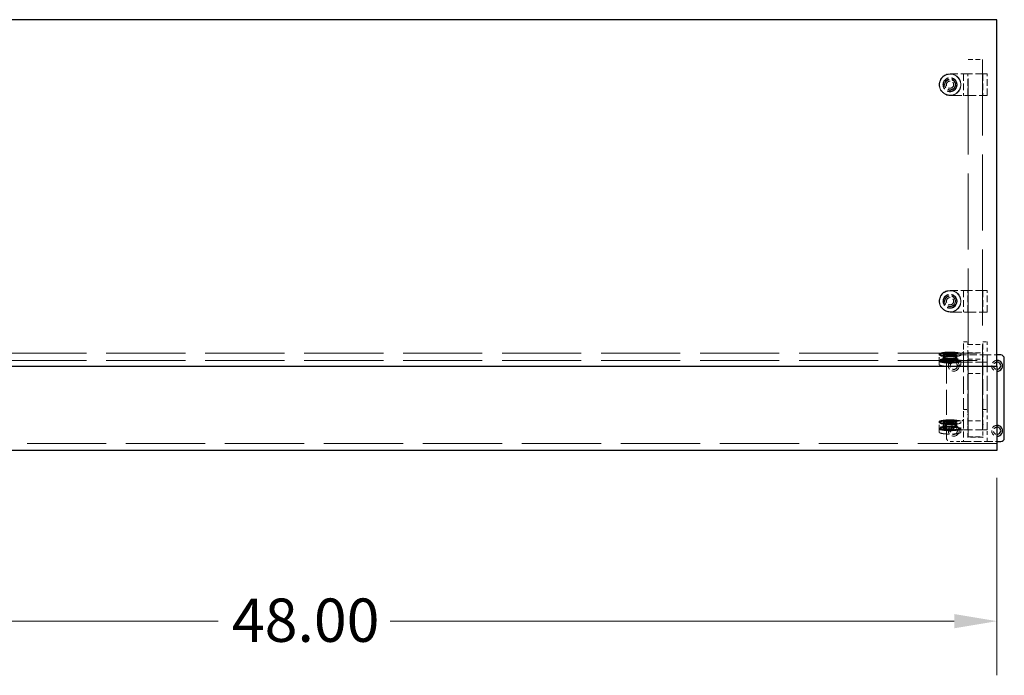
# Model space of a CAD drawing. Units: inches. Extents: x 2 to 163, y 2 to 126.
# Drawn here: x 43 to 77, y 76 to 98 of the extents above; entities that cross this region are included whole.
import ezdxf

# ---------------------------------------------------------------- set-up
doc = ezdxf.new("R2010")
doc.units = ezdxf.units.IN
doc.header["$LTSCALE"] = 15
doc.header["$MEASUREMENT"] = 0
doc.linetypes.add('DASHED', pattern=[0.2067, 0.1654, -0.0413])
for name, color, linetype, lineweight in [('Dimension (ANSI)', 7, 'Continuous', 9), ('Hidden (ANSI)', 7, 'DASHED', 9), ('Visible (ANSI)', 7, 'Continuous', 25)]:
    doc.layers.add(name, color=color, linetype=linetype, lineweight=lineweight)
doc.styles.add('Note Text (ANSI)', font='tahoma.ttf')
doc.dimstyles.new('Default (ANSI)', dxfattribs={"dimscale": 15, "dimtxt": 0.1, "dimasz": 0.098425, "dimexe": 0.125, "dimexo": 0.0625, "dimgap": 0.031496, "dimtad": 0, "dimtih": 1, "dimtoh": 1, "dimrnd": 1e-08, "dimzin": 4, "dimdsep": 46, "dimtxsty": 'Note Text (ANSI)', "dimcen": 0.09, "dimdle": 0.393701, "dimclrd": 256, "dimclre": 256, "dimclrt": 256, "dimadec": 0, "dimazin": 1, "dimtfac": 1.2, "dimtofl": 0, "dimtmove": 0, "dimatfit": 3, "dimfxl": 0, "dimtolj": 1, "dimtzin": 4, "dimlwd": -1, "dimlwe": -1, "dimarcsym": 0})

# ---------------------------------------------------------------- blocks, each defined once
blk = doc.blocks.new('*D6')
at = {"layer": 'Defpoints', "color": 0}
for p in [(29.154, 83.548), (77.154, 83.548), (29.154, 77.642)]:
    blk.add_point(p, dxfattribs=at)
at = {"layer": 'Dimension (ANSI)'}
for p, q in [((29.154, 82.61), (29.154, 75.767)), ((77.154, 82.61), (77.154, 75.767)), ((30.63, 77.642), (50.179, 77.642)), ((75.677, 77.642), (56.129, 77.642))]:
    blk.add_line(p, q, dxfattribs=at)
for points in [[(30.63, 77.888), (30.63, 77.396), (29.154, 77.642)], [(75.677, 77.888), (75.677, 77.396), (77.154, 77.642)]]:
    blk.add_solid(points, dxfattribs=at)
at = {"layer": 'Dimension (ANSI)', "insert": (50.651, 78.426), "char_height": 1.5, "attachment_point": 1, "style": 'Note Text (ANSI)'}
blk.add_mtext('\\A1;48.00', dxfattribs=at)

msp = doc.modelspace()

# ---------------------------------------------------------------- linework, layer by layer
at = {"layer": 'Hidden (ANSI)', "ltscale": 1.061657}
for p, q in [((76.159, 87.223), (76.159, 97.098)), ((76.659, 97.098), (76.659, 87.223))]:
    msp.add_line(p, q, dxfattribs=at)
at = {"layer": 'Hidden (ANSI)', "ltscale": 0.06339}
for p, q in [((76.159, 97.098), (76.659, 97.098)), ((76.159, 87.223), (76.659, 87.223)), ((76.159, 86.218), (76.659, 86.218)), ((76.159, 84.021), (76.659, 84.021))]:
    msp.add_line(p, q, dxfattribs=at)
at = {"layer": 'Hidden (ANSI)', "ltscale": 0.162434}
for p, q in [((76.809, 96.598), (75.529, 96.598)), ((75.529, 95.848), (76.809, 95.848)), ((76.809, 89.098), (75.529, 89.098)), ((75.529, 88.348), (76.809, 88.348)), ((76.809, 86.614), (75.529, 86.614)), ((76.809, 84.27), (75.529, 84.27))]:
    msp.add_line(p, q, dxfattribs=at)
at = {"layer": 'Hidden (ANSI)', "ltscale": 0.092595}
for p, q in [((75.999, 96.588), (75.999, 95.858)), ((76.149, 95.858), (76.149, 96.588)), ((76.669, 96.588), (76.669, 95.858)), ((76.819, 95.858), (76.819, 96.588)), ((75.999, 89.088), (75.999, 88.358)), ((76.149, 88.358), (76.149, 89.088)), ((76.669, 89.088), (76.669, 88.358)), ((76.819, 88.358), (76.819, 89.088)), ((75.999, 86.987), (75.999, 86.861)), ((76.149, 86.801), (76.149, 86.928)), ((76.669, 86.928), (76.669, 86.801)), ((76.819, 86.624), (76.819, 86.751)), ((75.999, 84.643), (75.999, 84.516)), ((76.149, 84.457), (76.149, 84.584)), ((76.669, 84.584), (76.669, 84.457)), ((76.819, 84.28), (76.819, 84.407))]:
    msp.add_line(p, q, dxfattribs=at)
at = {"layer": 'Hidden (ANSI)', "ltscale": 0.016407}
for p, q in [((76.009, 87.322), (76.139, 87.322)), ((76.679, 87.322), (76.809, 87.322)), ((76.009, 84.977), (76.139, 84.977)), ((76.679, 84.977), (76.809, 84.977))]:
    msp.add_line(p, q, dxfattribs=at)
at = {"layer": 'Hidden (ANSI)', "ltscale": 0.033586}
for p, q in [((75.999, 87.155), (75.999, 87.312)), ((76.149, 87.312), (76.149, 87.155)), ((76.669, 87.155), (76.669, 87.312)), ((76.819, 87.312), (76.819, 87.155)), ((75.999, 84.81), (75.999, 84.967)), ((76.149, 84.967), (76.149, 84.81)), ((76.669, 84.81), (76.669, 84.967)), ((76.819, 84.967), (76.819, 84.81))]:
    msp.add_line(p, q, dxfattribs=at)
at = {"layer": 'Hidden (ANSI)', "ltscale": 0.021487}
for p, q in [((75.999, 87.155), (75.999, 86.987)), ((75.154, 86.688), (75.154, 86.855)), ((75.294, 86.688), (75.294, 86.855)), ((75.763, 86.688), (75.763, 86.855)), ((75.999, 84.81), (75.999, 84.643)), ((75.154, 84.343), (75.154, 84.511)), ((75.294, 84.343), (75.294, 84.511)), ((75.763, 84.343), (75.763, 84.511))]:
    msp.add_line(p, q, dxfattribs=at)
at = {"layer": 'Hidden (ANSI)', "ltscale": 0.029105}
for p, q in [((76.149, 86.928), (76.149, 87.155)), ((76.669, 87.155), (76.669, 86.928)), ((76.149, 84.584), (76.149, 84.81)), ((76.669, 84.81), (76.669, 84.584))]:
    msp.add_line(p, q, dxfattribs=at)
at = {"layer": 'Hidden (ANSI)', "ltscale": 1.189615}
for p, q in [((76.159, 84.021), (76.159, 87.223)), ((76.659, 87.223), (76.659, 84.021))]:
    msp.add_line(p, q, dxfattribs=at)
at = {"layer": 'Hidden (ANSI)', "ltscale": 0.051962}
for p, q in [((76.819, 86.751), (76.819, 87.155)), ((75.529, 86.929), (75.939, 86.929)), ((76.819, 84.407), (76.819, 84.81)), ((75.529, 84.584), (75.939, 84.584))]:
    msp.add_line(p, q, dxfattribs=at)
at = {"layer": 'Hidden (ANSI)', "ltscale": 1.105812}
for p, q in [((29.154, 86.919), (77.154, 86.919)), ((29.154, 86.673), (77.154, 86.673)), ((77.154, 83.794), (29.154, 83.794))]:
    msp.add_line(p, q, dxfattribs=at)
at = {"layer": 'Hidden (ANSI)', "ltscale": 0.003874}
for p, q in [((75.154, 86.896), (75.154, 86.865)), ((75.154, 86.678), (75.154, 86.647)), ((75.904, 86.896), (75.904, 86.865)), ((75.904, 86.678), (75.904, 86.647)), ((75.154, 84.551), (75.154, 84.521)), ((75.154, 84.333), (75.154, 84.303)), ((75.904, 84.551), (75.904, 84.521)), ((75.904, 84.333), (75.904, 84.303))]:
    msp.add_line(p, q, dxfattribs=at)
at = {"layer": 'Hidden (ANSI)', "ltscale": 0.013868}
for p, q in [((75.154, 86.534), (75.154, 86.642)), ((75.904, 86.534), (75.904, 86.642)), ((75.154, 84.189), (75.154, 84.298)), ((75.904, 84.189), (75.904, 84.298))]:
    msp.add_line(p, q, dxfattribs=at)
at = {"layer": 'Hidden (ANSI)', "ltscale": 0.011798}
for p, q in [((75.299, 86.865), (75.299, 86.773)), ((75.759, 86.865), (75.759, 86.773)), ((75.299, 84.521), (75.299, 84.428)), ((75.759, 84.521), (75.759, 84.428))]:
    msp.add_line(p, q, dxfattribs=at)
at = {"layer": 'Hidden (ANSI)', "ltscale": 0.015772}
for p, q in [((75.341, 86.896), (75.341, 86.773)), ((75.717, 86.896), (75.717, 86.773)), ((75.341, 84.551), (75.341, 84.428)), ((75.717, 84.551), (75.717, 84.428))]:
    msp.add_line(p, q, dxfattribs=at)
at = {"layer": 'Hidden (ANSI)', "ltscale": 0.018147}
for p, q in [((75.349, 86.678), (75.349, 86.819)), ((75.709, 86.678), (75.709, 86.819)), ((75.349, 84.333), (75.349, 84.475)), ((75.709, 84.333), (75.709, 84.475))]:
    msp.add_line(p, q, dxfattribs=at)
at = {"layer": 'Hidden (ANSI)', "ltscale": 0.024661}
for p, q in [((75.404, 86.627), (75.404, 86.819)), ((75.654, 86.627), (75.654, 86.819)), ((75.404, 84.283), (75.404, 84.475)), ((75.654, 84.283), (75.654, 84.475))]:
    msp.add_line(p, q, dxfattribs=at)
at = {"layer": 'Hidden (ANSI)', "ltscale": 0.349094}
msp.add_line((75.409, 86.736), (75.409, 83.986), dxfattribs=at)
at = {"layer": 'Hidden (ANSI)', "ltscale": 0.047517}
for p, q in [((75.909, 86.861), (75.534, 86.861)), ((75.534, 83.861), (75.909, 83.861))]:
    msp.add_line(p, q, dxfattribs=at)
at = {"layer": 'Hidden (ANSI)', "ltscale": 0.018849}
for p, q in [((76.004, 86.861), (75.909, 86.861)), ((76.909, 86.861), (76.814, 86.861)), ((75.909, 83.861), (76.004, 83.861)), ((76.814, 83.861), (76.909, 83.861))]:
    msp.add_line(p, q, dxfattribs=at)
at = {"layer": 'Hidden (ANSI)', "ltscale": 0.239649}
msp.add_line((75.999, 86.856), (75.999, 84.967), dxfattribs=at)
at = {"layer": 'Hidden (ANSI)', "ltscale": 0.102754}
for p, q in [((76.814, 86.861), (76.004, 86.861)), ((76.004, 83.861), (76.814, 83.861))]:
    msp.add_line(p, q, dxfattribs=at)
at = {"layer": 'Hidden (ANSI)', "ltscale": 0.068469}
for p, q in [((76.139, 86.93), (76.679, 86.93)), ((76.139, 84.586), (76.679, 84.586))]:
    msp.add_line(p, q, dxfattribs=at)
at = {"layer": 'Hidden (ANSI)', "ltscale": 0.001113}
for p, q in [((76.144, 86.716), (76.149, 86.711)), ((76.674, 86.716), (76.669, 86.711)), ((76.149, 84.011), (76.144, 84.006)), ((76.674, 84.006), (76.669, 84.011))]:
    msp.add_line(p, q, dxfattribs=at)
at = {"layer": 'Hidden (ANSI)', "ltscale": 0.221237}
for p, q in [((76.149, 84.967), (76.149, 86.711)), ((76.669, 86.711), (76.669, 84.967))]:
    msp.add_line(p, q, dxfattribs=at)
at = {"layer": 'Hidden (ANSI)', "ltscale": 0.065929}
for p, q in [((76.149, 86.711), (76.669, 86.711)), ((76.669, 84.011), (76.149, 84.011))]:
    msp.add_line(p, q, dxfattribs=at)
at = {"layer": 'Hidden (ANSI)', "ltscale": 0.03101}
for p, q in [((77.154, 86.861), (76.909, 86.861)), ((76.909, 83.861), (77.154, 83.861))]:
    msp.add_line(p, q, dxfattribs=at)
at = {"layer": 'Hidden (ANSI)', "ltscale": 0.018417}
for p, q in [((75.529, 86.553), (75.409, 86.621)), ((75.529, 86.553), (75.648, 86.621)), ((75.529, 84.209), (75.409, 84.277)), ((75.529, 84.209), (75.648, 84.277))]:
    msp.add_line(p, q, dxfattribs=at)
at = {"layer": 'Hidden (ANSI)', "ltscale": 0.210269}
msp.add_line((76.819, 84.967), (76.819, 86.624), dxfattribs=at)
at = {"layer": 'Hidden (ANSI)', "ltscale": 0.082529}
msp.add_line((75.999, 84.516), (75.999, 83.866), dxfattribs=at)
at = {"layer": 'Hidden (ANSI)', "ltscale": 0.056614}
for p, q in [((76.149, 84.011), (76.149, 84.457)), ((76.669, 84.457), (76.669, 84.011))]:
    msp.add_line(p, q, dxfattribs=at)
at = {"layer": 'Hidden (ANSI)', "ltscale": 0.052517}
msp.add_line((76.819, 83.866), (76.819, 84.28), dxfattribs=at)
at = {"layer": 'Hidden (ANSI)', "ltscale": 0.299089}
for centre in [(75.529, 96.223), (75.529, 88.723)]:
    msp.add_circle(centre, 0.375, dxfattribs=at)
at = {"layer": 'Hidden (ANSI)', "ltscale": 0.2951}
for centre in [(75.529, 96.223), (75.529, 88.723)]:
    msp.add_circle(centre, 0.37, dxfattribs=at)
at = {"layer": 'Hidden (ANSI)', "ltscale": 0.194891}
for centre in [(75.529, 96.223), (75.529, 88.723)]:
    msp.add_circle(centre, 0.244, dxfattribs=at)
at = {"layer": 'Hidden (ANSI)', "ltscale": 0.186913}
for centre in [(75.529, 96.223), (75.529, 88.723)]:
    msp.add_circle(centre, 0.234, dxfattribs=at)
at = {"layer": 'Hidden (ANSI)', "ltscale": 0.183403}
for centre in [(75.529, 96.223), (75.529, 88.723)]:
    msp.add_circle(centre, 0.23, dxfattribs=at)
at = {"layer": 'Hidden (ANSI)', "ltscale": 0.149893}
for centre in [(75.529, 96.223), (75.529, 88.723)]:
    msp.add_circle(centre, 0.188, dxfattribs=at)
at = {"layer": 'Hidden (ANSI)', "ltscale": 0.143511}
for centre in [(75.529, 96.223), (75.529, 88.723)]:
    msp.add_circle(centre, 0.18, dxfattribs=at)
at = {"layer": 'Hidden (ANSI)', "ltscale": 0.09963}
for centre in [(75.529, 96.223), (75.529, 88.723), (75.659, 86.486), (75.659, 84.236)]:
    msp.add_circle(centre, 0.125, dxfattribs=at)
at = {"layer": 'Hidden (ANSI)', "ltscale": 0.149495}
for centre in [(75.659, 86.486), (75.659, 84.236)]:
    msp.add_circle(centre, 0.188, dxfattribs=at)
at = {"layer": 'Hidden (ANSI)', "ltscale": 0.024832}
for centre, start, end in [((75.534, 86.736), 90, 180), ((75.534, 83.986), 180, 270)]:
    msp.add_arc(centre, 0.125, start, end, dxfattribs=at)
at = {"layer": 'Hidden (ANSI)', "ltscale": 0.000897297}
for centre, start, end in [((76.004, 86.856), 90, 180), ((76.814, 86.856), 0, 90), ((76.004, 83.866), 180, 270), ((76.814, 83.866), 270, 0)]:
    msp.add_arc(centre, 0.005, start, end, dxfattribs=at)
at = {"layer": 'Hidden (ANSI)', "ltscale": 0.073427}
for centre in [(77.159, 86.486), (77.159, 84.236)]:
    msp.add_arc(centre, 0.188, 91.5281, 268.4719, dxfattribs=at)
at = {"layer": 'Hidden (ANSI)', "ltscale": 0.048495}
for centre in [(77.159, 86.486), (77.159, 84.236)]:
    msp.add_arc(centre, 0.125, 92.2924, 267.7076, dxfattribs=at)
at = {"layer": 'Hidden (ANSI)', "ltscale": 0.171537}
for centre in [(75.529, 86.865), (75.529, 86.678), (75.529, 84.521), (75.529, 84.333)]:
    msp.add_ellipse(centre, major_axis=(-0.375, 0), ratio=0.173648, start_param=4.480933, end_param=8.085438, dxfattribs=at)
at = {"layer": 'Hidden (ANSI)', "ltscale": 0.299089}
for centre, major_axis in [((75.529, 86.896), (-0.375, 0)), ((75.529, 86.647), (0.375, 0)), ((75.529, 84.551), (-0.375, 0)), ((75.529, 84.303), (0.375, 0))]:
    msp.add_ellipse(centre, major_axis=major_axis, ratio=0.173648, dxfattribs=at)
at = {"layer": 'Hidden (ANSI)', "ltscale": 0.2951}
for centre in [(75.529, 86.647), (75.529, 84.303)]:
    msp.add_ellipse(centre, major_axis=(0.37, 0), ratio=0.173648, dxfattribs=at)
at = {"layer": 'Hidden (ANSI)', "ltscale": 0.194891}
for centre in [(75.529, 86.678), (75.529, 84.333)]:
    msp.add_ellipse(centre, major_axis=(-0.244, 0), ratio=0.173648, dxfattribs=at)
at = {"layer": 'Hidden (ANSI)', "ltscale": 0.183403}
for centre, major_axis in [((75.529, 86.865), (-0.23, 0)), ((75.529, 86.773), (0.23, 0)), ((75.529, 84.521), (-0.23, 0)), ((75.529, 84.428), (0.23, 0))]:
    msp.add_ellipse(centre, major_axis=major_axis, ratio=0.173648, dxfattribs=at)
at = {"layer": 'Hidden (ANSI)', "ltscale": 0.149893}
for centre, major_axis in [((75.529, 86.896), (0.188, 0)), ((75.529, 86.773), (-0.188, 0)), ((75.529, 84.551), (0.188, 0)), ((75.529, 84.428), (-0.188, 0))]:
    msp.add_ellipse(centre, major_axis=major_axis, ratio=0.173648, dxfattribs=at)
at = {"layer": 'Hidden (ANSI)', "ltscale": 0.143511}
for centre in [(75.529, 86.678), (75.529, 84.333)]:
    msp.add_ellipse(centre, major_axis=(-0.18, 0), ratio=0.173648, dxfattribs=at)
at = {"layer": 'Hidden (ANSI)', "ltscale": 0.09963}
for centre in [(75.529, 86.627), (75.529, 84.283)]:
    msp.add_ellipse(centre, major_axis=(-0.125, 0), ratio=0.173648, dxfattribs=at)
at = {"layer": 'Hidden (ANSI)', "ltscale": 0.127452}
for centre in [(75.529, 86.865), (75.529, 86.678), (75.529, 84.521), (75.529, 84.333)]:
    msp.add_ellipse(centre, major_axis=(0.375, 0), ratio=0.173648, start_param=4.943845, end_param=7.622525, dxfattribs=at)
at = {"layer": 'Hidden (ANSI)', "ltscale": 0.145491}
for points in [[(75.529, 95.858), (75.492, 95.858), (75.456, 95.864), (75.365, 95.892), (75.314, 95.922), (75.232, 96.003), (75.202, 96.052), (75.163, 96.165), (75.158, 96.231), (75.184, 96.362), (75.218, 96.427), (75.317, 96.528), (75.381, 96.564), (75.476, 96.585), (75.502, 96.588), (75.529, 96.588)], [(75.529, 88.358), (75.492, 88.358), (75.456, 88.364), (75.365, 88.392), (75.314, 88.422), (75.232, 88.503), (75.202, 88.552), (75.163, 88.665), (75.158, 88.731), (75.184, 88.862), (75.218, 88.927), (75.317, 89.028), (75.381, 89.064), (75.476, 89.085), (75.502, 89.088), (75.529, 89.088)], [(75.529, 86.801), (75.492, 86.801), (75.456, 86.802), (75.365, 86.807), (75.314, 86.813), (75.232, 86.827), (75.202, 86.835), (75.163, 86.855), (75.158, 86.866), (75.184, 86.889), (75.218, 86.9), (75.317, 86.918), (75.381, 86.924), (75.476, 86.928), (75.502, 86.928), (75.529, 86.928)], [(75.529, 86.614), (75.492, 86.614), (75.456, 86.615), (75.365, 86.62), (75.314, 86.626), (75.232, 86.64), (75.202, 86.648), (75.163, 86.668), (75.158, 86.679), (75.184, 86.702), (75.218, 86.713), (75.317, 86.731), (75.381, 86.737), (75.476, 86.741), (75.502, 86.741), (75.529, 86.741)], [(75.529, 84.457), (75.492, 84.457), (75.456, 84.458), (75.365, 84.463), (75.314, 84.468), (75.232, 84.482), (75.202, 84.491), (75.163, 84.511), (75.158, 84.522), (75.184, 84.545), (75.218, 84.556), (75.317, 84.574), (75.381, 84.58), (75.476, 84.583), (75.502, 84.584), (75.529, 84.584)], [(75.529, 84.27), (75.492, 84.27), (75.456, 84.271), (75.365, 84.276), (75.314, 84.281), (75.232, 84.295), (75.202, 84.304), (75.163, 84.323), (75.158, 84.335), (75.184, 84.358), (75.218, 84.369), (75.317, 84.387), (75.381, 84.393), (75.476, 84.396), (75.502, 84.397), (75.529, 84.397)]]:
    msp.add_open_spline(points, degree=3, knots=[-1.570796, -1.570796, -1.570796, -1.570796, -1.270796, -1.270796, -0.790796, -0.790796, -0.329744, -0.329744, 0.193934, 0.193934, 0.772313, 0.772313, 1.353389, 1.353389, 1.570796, 1.570796, 1.570796, 1.570796], dxfattribs=at)
at = {"layer": 'Hidden (ANSI)', "ltscale": 0.010823}
for points, knots in [([(75.529, 96.588), (75.542, 96.588), (75.556, 96.588), (75.585, 96.588), (75.6, 96.588), (75.615, 96.588)], [-0.7296039, -0.7296039, -0.7296039, -0.7296039, -0.6260994, -0.6260994, -0.5111048, -0.5111048, -0.5111048, -0.5111048]), ([(75.615, 95.858), (75.6, 95.858), (75.585, 95.858), (75.556, 95.858), (75.542, 95.858), (75.529, 95.858)], [2.1494048, 2.1494048, 2.1494048, 2.1494048, 2.2643994, 2.2643994, 2.3679039, 2.3679039, 2.3679039, 2.3679039]), ([(75.529, 89.088), (75.542, 89.088), (75.556, 89.088), (75.585, 89.088), (75.6, 89.088), (75.615, 89.088)], [-0.7296039, -0.7296039, -0.7296039, -0.7296039, -0.6260994, -0.6260994, -0.5111048, -0.5111048, -0.5111048, -0.5111048]), ([(75.615, 88.358), (75.6, 88.358), (75.585, 88.358), (75.556, 88.358), (75.542, 88.358), (75.529, 88.358)], [2.1494048, 2.1494048, 2.1494048, 2.1494048, 2.2643994, 2.2643994, 2.3679039, 2.3679039, 2.3679039, 2.3679039]), ([(75.529, 86.741), (75.542, 86.741), (75.556, 86.741), (75.585, 86.741), (75.6, 86.741), (75.615, 86.741)], [-0.7296039, -0.7296039, -0.7296039, -0.7296039, -0.6260994, -0.6260994, -0.5111048, -0.5111048, -0.5111048, -0.5111048]), ([(75.615, 86.614), (75.6, 86.614), (75.585, 86.614), (75.556, 86.614), (75.542, 86.614), (75.529, 86.614)], [2.1494048, 2.1494048, 2.1494048, 2.1494048, 2.2643994, 2.2643994, 2.3679039, 2.3679039, 2.3679039, 2.3679039]), ([(75.529, 84.397), (75.542, 84.397), (75.556, 84.397), (75.585, 84.397), (75.6, 84.397), (75.615, 84.397)], [-0.7296039, -0.7296039, -0.7296039, -0.7296039, -0.6260994, -0.6260994, -0.5111048, -0.5111048, -0.5111048, -0.5111048]), ([(75.615, 84.27), (75.6, 84.27), (75.585, 84.27), (75.556, 84.27), (75.542, 84.27), (75.529, 84.27)], [2.1494048, 2.1494048, 2.1494048, 2.1494048, 2.2643994, 2.2643994, 2.3679039, 2.3679039, 2.3679039, 2.3679039])]:
    msp.add_open_spline(points, degree=3, knots=knots, dxfattribs=at)
at = {"layer": 'Hidden (ANSI)', "ltscale": 0.001957}
for points in [[(76.009, 96.598), (76.007, 96.598), (76.003, 96.598), (75.999, 96.594), (75.999, 96.59), (75.999, 96.588)], [(76.819, 96.588), (76.819, 96.59), (76.819, 96.594), (76.815, 96.598), (76.811, 96.598), (76.809, 96.598)], [(76.009, 95.848), (76.007, 95.848), (76.003, 95.848), (75.999, 95.852), (75.999, 95.856), (75.999, 95.858)], [(76.809, 95.848), (76.811, 95.848), (76.815, 95.848), (76.819, 95.852), (76.819, 95.856), (76.819, 95.858)], [(76.009, 89.098), (76.007, 89.098), (76.003, 89.098), (75.999, 89.094), (75.999, 89.09), (75.999, 89.088)], [(76.819, 89.088), (76.819, 89.09), (76.819, 89.094), (76.815, 89.098), (76.811, 89.098), (76.809, 89.098)], [(76.009, 88.348), (76.007, 88.348), (76.003, 88.348), (75.999, 88.352), (75.999, 88.356), (75.999, 88.358)], [(76.809, 88.348), (76.811, 88.348), (76.815, 88.348), (76.819, 88.352), (76.819, 88.356), (76.819, 88.358)]]:
    msp.add_open_spline(points, degree=4, dxfattribs=at)
for points, knots in [([(76.149, 96.588), (76.149, 96.589), (76.149, 96.591), (76.148, 96.593), (76.148, 96.594), (76.146, 96.596), (76.145, 96.596), (76.143, 96.598), (76.142, 96.598), (76.141, 96.598), (76.14, 96.598), (76.139, 96.598)], [0, 0, 0, 0, 0.0092585, 0.0092585, 0.01631392, 0.01631392, 0.02280523, 0.02280523, 0.02814169, 0.02814169, 0.03454238, 0.03454238, 0.03454238, 0.03454238]), ([(76.679, 96.598), (76.678, 96.598), (76.676, 96.598), (76.674, 96.597), (76.673, 96.597), (76.671, 96.595), (76.67, 96.594), (76.669, 96.592), (76.669, 96.591), (76.669, 96.59), (76.669, 96.589), (76.669, 96.588)], [0, 0, 0, 0, 0.0092585, 0.0092585, 0.01631392, 0.01631392, 0.02280523, 0.02280523, 0.02814169, 0.02814169, 0.03454238, 0.03454238, 0.03454238, 0.03454238]), ([(76.149, 89.088), (76.149, 89.089), (76.149, 89.091), (76.148, 89.093), (76.148, 89.094), (76.146, 89.096), (76.145, 89.096), (76.143, 89.098), (76.142, 89.098), (76.141, 89.098), (76.14, 89.098), (76.139, 89.098)], [0, 0, 0, 0, 0.0092585, 0.0092585, 0.01631392, 0.01631392, 0.02280523, 0.02280523, 0.02814169, 0.02814169, 0.03454238, 0.03454238, 0.03454238, 0.03454238]), ([(76.679, 89.098), (76.678, 89.098), (76.676, 89.098), (76.674, 89.097), (76.673, 89.097), (76.671, 89.095), (76.67, 89.094), (76.669, 89.092), (76.669, 89.091), (76.669, 89.09), (76.669, 89.089), (76.669, 89.088)], [0, 0, 0, 0, 0.0092585, 0.0092585, 0.01631392, 0.01631392, 0.02280523, 0.02280523, 0.02814169, 0.02814169, 0.03454238, 0.03454238, 0.03454238, 0.03454238]), ([(75.999, 87.312), (75.999, 87.313), (75.999, 87.314), (75.999, 87.316), (76, 87.317), (76.001, 87.318), (76.001, 87.319), (76.003, 87.32), (76.004, 87.321), (76.005, 87.321), (76.006, 87.322), (76.008, 87.322), (76.008, 87.322), (76.009, 87.322)], [0, 0, 0, 0, 0.2, 0.2, 0.380471, 0.380471, 0.543679, 0.543679, 0.713657, 0.713657, 0.874606, 0.874606, 1, 1, 1, 1]), ([(76.149, 87.312), (76.149, 87.313), (76.149, 87.314), (76.148, 87.316), (76.148, 87.317), (76.147, 87.318), (76.146, 87.319), (76.145, 87.32), (76.144, 87.321), (76.142, 87.321), (76.142, 87.322), (76.14, 87.322), (76.14, 87.322), (76.139, 87.322)], [0, 0, 0, 0, 0.2, 0.2, 0.380471, 0.380471, 0.543679, 0.543679, 0.713657, 0.713657, 0.874606, 0.874606, 1, 1, 1, 1]), ([(76.669, 87.312), (76.669, 87.313), (76.669, 87.314), (76.669, 87.316), (76.67, 87.317), (76.671, 87.318), (76.671, 87.319), (76.673, 87.32), (76.674, 87.321), (76.675, 87.321), (76.676, 87.322), (76.678, 87.322), (76.678, 87.322), (76.679, 87.322)], [0, 0, 0, 0, 0.2, 0.2, 0.380471, 0.380471, 0.543679, 0.543679, 0.713657, 0.713657, 0.874606, 0.874606, 1, 1, 1, 1]), ([(76.819, 87.312), (76.819, 87.313), (76.819, 87.314), (76.818, 87.316), (76.818, 87.317), (76.817, 87.318), (76.816, 87.319), (76.815, 87.32), (76.814, 87.321), (76.812, 87.321), (76.812, 87.322), (76.81, 87.322), (76.81, 87.322), (76.809, 87.322)], [0, 0, 0, 0, 0.2, 0.2, 0.380471, 0.380471, 0.543679, 0.543679, 0.713657, 0.713657, 0.874606, 0.874606, 1, 1, 1, 1]), ([(76.149, 86.928), (76.149, 86.928), (76.149, 86.929), (76.148, 86.929), (76.148, 86.929), (76.146, 86.93), (76.145, 86.93), (76.143, 86.93), (76.142, 86.93), (76.141, 86.93), (76.14, 86.93), (76.139, 86.93)], [0, 0, 0, 0, 0.0092585, 0.0092585, 0.01631392, 0.01631392, 0.02280523, 0.02280523, 0.02814169, 0.02814169, 0.03454238, 0.03454238, 0.03454238, 0.03454238]), ([(76.679, 86.93), (76.678, 86.93), (76.676, 86.93), (76.674, 86.93), (76.673, 86.93), (76.671, 86.93), (76.67, 86.929), (76.669, 86.929), (76.669, 86.929), (76.669, 86.929), (76.669, 86.928), (76.669, 86.928)], [0, 0, 0, 0, 0.0092585, 0.0092585, 0.01631392, 0.01631392, 0.02280523, 0.02280523, 0.02814169, 0.02814169, 0.03454238, 0.03454238, 0.03454238, 0.03454238]), ([(75.999, 84.967), (75.999, 84.969), (75.999, 84.97), (75.999, 84.972), (76, 84.972), (76.001, 84.974), (76.001, 84.975), (76.003, 84.976), (76.004, 84.977), (76.005, 84.977), (76.006, 84.977), (76.008, 84.977), (76.008, 84.977), (76.009, 84.977)], [0, 0, 0, 0, 0.2, 0.2, 0.380471, 0.380471, 0.543679, 0.543679, 0.713657, 0.713657, 0.874606, 0.874606, 1, 1, 1, 1]), ([(76.149, 84.967), (76.149, 84.969), (76.149, 84.97), (76.148, 84.972), (76.148, 84.972), (76.147, 84.974), (76.146, 84.975), (76.145, 84.976), (76.144, 84.977), (76.142, 84.977), (76.142, 84.977), (76.14, 84.977), (76.14, 84.977), (76.139, 84.977)], [0, 0, 0, 0, 0.2, 0.2, 0.380471, 0.380471, 0.543679, 0.543679, 0.713657, 0.713657, 0.874606, 0.874606, 1, 1, 1, 1]), ([(76.669, 84.967), (76.669, 84.969), (76.669, 84.97), (76.669, 84.972), (76.67, 84.972), (76.671, 84.974), (76.671, 84.975), (76.673, 84.976), (76.674, 84.977), (76.675, 84.977), (76.676, 84.977), (76.678, 84.977), (76.678, 84.977), (76.679, 84.977)], [0, 0, 0, 0, 0.2, 0.2, 0.380471, 0.380471, 0.543679, 0.543679, 0.713657, 0.713657, 0.874606, 0.874606, 1, 1, 1, 1]), ([(76.819, 84.967), (76.819, 84.969), (76.819, 84.97), (76.818, 84.972), (76.818, 84.972), (76.817, 84.974), (76.816, 84.975), (76.815, 84.976), (76.814, 84.977), (76.812, 84.977), (76.812, 84.977), (76.81, 84.977), (76.81, 84.977), (76.809, 84.977)], [0, 0, 0, 0, 0.2, 0.2, 0.380471, 0.380471, 0.543679, 0.543679, 0.713657, 0.713657, 0.874606, 0.874606, 1, 1, 1, 1]), ([(76.149, 84.584), (76.149, 84.584), (76.149, 84.584), (76.148, 84.585), (76.148, 84.585), (76.146, 84.585), (76.145, 84.585), (76.143, 84.586), (76.142, 84.586), (76.141, 84.586), (76.14, 84.586), (76.139, 84.586)], [0, 0, 0, 0, 0.0092585, 0.0092585, 0.01631392, 0.01631392, 0.02280523, 0.02280523, 0.02814169, 0.02814169, 0.03454238, 0.03454238, 0.03454238, 0.03454238]), ([(76.679, 84.586), (76.678, 84.586), (76.676, 84.586), (76.674, 84.586), (76.673, 84.585), (76.671, 84.585), (76.67, 84.585), (76.669, 84.585), (76.669, 84.585), (76.669, 84.584), (76.669, 84.584), (76.669, 84.584)], [0, 0, 0, 0, 0.0092585, 0.0092585, 0.01631392, 0.01631392, 0.02280523, 0.02280523, 0.02814169, 0.02814169, 0.03454238, 0.03454238, 0.03454238, 0.03454238])]:
    msp.add_open_spline(points, degree=3, knots=knots, dxfattribs=at)
at = {"layer": 'Hidden (ANSI)', "ltscale": 0.002399}
for points, knots in [([(76.139, 95.848), (76.139, 95.848), (76.139, 95.848), (76.141, 95.848), (76.143, 95.848), (76.146, 95.85), (76.147, 95.851), (76.148, 95.853), (76.148, 95.854), (76.149, 95.856), (76.149, 95.857), (76.149, 95.858)], [-0.02617865, -0.02617865, -0.02617865, -0.02617865, -0.02604138, -0.02604138, -0.01623035, -0.01623035, -0.01261327, -0.01261327, -0.00888072, -0.00888072, 0, 0, 0, 0]), ([(76.669, 95.858), (76.669, 95.857), (76.669, 95.856), (76.669, 95.854), (76.67, 95.853), (76.671, 95.851), (76.672, 95.85), (76.675, 95.848), (76.677, 95.848), (76.679, 95.848), (76.679, 95.848), (76.679, 95.848)], [-0.04966174, -0.04966174, -0.04966174, -0.04966174, -0.03272593, -0.03272593, -0.02560784, -0.02560784, -0.01870995, -0.01870995, 0, 0, 0.00026177, 0.00026177, 0.00026177, 0.00026177]), ([(76.139, 88.348), (76.139, 88.348), (76.139, 88.348), (76.141, 88.348), (76.143, 88.348), (76.146, 88.35), (76.147, 88.351), (76.148, 88.353), (76.148, 88.354), (76.149, 88.356), (76.149, 88.357), (76.149, 88.358)], [-0.02617865, -0.02617865, -0.02617865, -0.02617865, -0.02604138, -0.02604138, -0.01623035, -0.01623035, -0.01261327, -0.01261327, -0.00888072, -0.00888072, 0, 0, 0, 0]), ([(76.669, 88.358), (76.669, 88.357), (76.669, 88.356), (76.669, 88.354), (76.67, 88.353), (76.671, 88.351), (76.672, 88.35), (76.675, 88.348), (76.677, 88.348), (76.679, 88.348), (76.679, 88.348), (76.679, 88.348)], [-0.04966174, -0.04966174, -0.04966174, -0.04966174, -0.03272593, -0.03272593, -0.02560784, -0.02560784, -0.01870995, -0.01870995, 0, 0, 0.00026177, 0.00026177, 0.00026177, 0.00026177]), ([(76.139, 86.79), (76.139, 86.79), (76.139, 86.79), (76.141, 86.792), (76.143, 86.794), (76.146, 86.797), (76.147, 86.798), (76.148, 86.8), (76.148, 86.8), (76.149, 86.801), (76.149, 86.801), (76.149, 86.801)], [-0.02617865, -0.02617865, -0.02617865, -0.02617865, -0.02604138, -0.02604138, -0.01623035, -0.01623035, -0.01261327, -0.01261327, -0.00888072, -0.00888072, 0, 0, 0, 0]), ([(76.669, 86.801), (76.669, 86.801), (76.669, 86.801), (76.669, 86.8), (76.67, 86.8), (76.671, 86.798), (76.672, 86.797), (76.675, 86.794), (76.677, 86.792), (76.679, 86.79), (76.679, 86.79), (76.679, 86.79)], [-0.04966174, -0.04966174, -0.04966174, -0.04966174, -0.03272593, -0.03272593, -0.02560784, -0.02560784, -0.01870995, -0.01870995, 0, 0, 0.00026177, 0.00026177, 0.00026177, 0.00026177]), ([(76.139, 84.446), (76.139, 84.446), (76.139, 84.446), (76.141, 84.447), (76.143, 84.45), (76.146, 84.453), (76.147, 84.454), (76.148, 84.456), (76.148, 84.456), (76.149, 84.457), (76.149, 84.457), (76.149, 84.457)], [-0.02617865, -0.02617865, -0.02617865, -0.02617865, -0.02604138, -0.02604138, -0.01623035, -0.01623035, -0.01261327, -0.01261327, -0.00888072, -0.00888072, 0, 0, 0, 0]), ([(76.669, 84.457), (76.669, 84.457), (76.669, 84.457), (76.669, 84.456), (76.67, 84.456), (76.671, 84.454), (76.672, 84.453), (76.675, 84.45), (76.677, 84.447), (76.679, 84.446), (76.679, 84.446), (76.679, 84.446)], [-0.04966174, -0.04966174, -0.04966174, -0.04966174, -0.03272593, -0.03272593, -0.02560784, -0.02560784, -0.01870995, -0.01870995, 0, 0, 0.00026177, 0.00026177, 0.00026177, 0.00026177])]:
    msp.add_open_spline(points, degree=3, knots=knots, dxfattribs=at)
at = {"layer": 'Hidden (ANSI)', "ltscale": 0.011905}
for points in [[(75.939, 86.929), (75.945, 86.929), (75.952, 86.93), (75.964, 86.934), (75.97, 86.937), (75.98, 86.944), (75.985, 86.949), (75.992, 86.959), (75.995, 86.965), (75.997, 86.973), (75.998, 86.976), (75.998, 86.98), (75.999, 86.982), (75.999, 86.984), (75.999, 86.985), (75.999, 86.986), (75.999, 86.986), (75.999, 86.987), (75.999, 86.987), (75.999, 86.987), (75.999, 86.987), (75.999, 86.987), (75.999, 86.987), (75.999, 86.987), (75.999, 86.987), (75.999, 86.987), (75.999, 86.987), (75.999, 86.987), (75.999, 86.987), (75.999, 86.987), (75.999, 86.987), (75.999, 86.987), (75.999, 86.987), (75.999, 86.987), (75.999, 86.987), (75.999, 86.987)], [(75.939, 84.584), (75.945, 84.584), (75.952, 84.585), (75.964, 84.589), (75.97, 84.592), (75.98, 84.6), (75.985, 84.604), (75.992, 84.615), (75.995, 84.62), (75.997, 84.629), (75.998, 84.632), (75.998, 84.636), (75.999, 84.637), (75.999, 84.64), (75.999, 84.64), (75.999, 84.641), (75.999, 84.642), (75.999, 84.642), (75.999, 84.642), (75.999, 84.643), (75.999, 84.643), (75.999, 84.643), (75.999, 84.643), (75.999, 84.643), (75.999, 84.643), (75.999, 84.643), (75.999, 84.643), (75.999, 84.643), (75.999, 84.643), (75.999, 84.643), (75.999, 84.643), (75.999, 84.643), (75.999, 84.643), (75.999, 84.643), (75.999, 84.643), (75.999, 84.643)]]:
    msp.add_open_spline(points, degree=3, knots=[0, 0, 0, 0, 0.049323, 0.049323, 0.097762, 0.097762, 0.1462786, 0.1462786, 0.1948739, 0.1948739, 0.2167353, 0.2167353, 0.2278851, 0.2278851, 0.2334987, 0.2334987, 0.2363208, 0.2363208, 0.2377443, 0.2377443, 0.238468, 0.238468, 0.2388414, 0.2388414, 0.239039, 0.239039, 0.239147, 0.239147, 0.2392073, 0.2392073, 0.2392401, 0.2392401, 0.2392492, 0.2392492, 0.2392744, 0.2392744, 0.2392744, 0.2392744], dxfattribs=at)
at = {"layer": 'Hidden (ANSI)', "ltscale": 0.073675}
for points in [[(75.154, 86.855), (75.154, 86.855), (75.154, 86.855), (75.154, 86.855), (75.154, 86.855), (75.154, 86.855), (75.154, 86.855), (75.154, 86.855), (75.154, 86.855), (75.154, 86.856), (75.154, 86.856), (75.154, 86.856), (75.154, 86.856), (75.154, 86.856), (75.154, 86.856), (75.154, 86.857), (75.154, 86.858), (75.154, 86.86), (75.154, 86.861), (75.156, 86.866), (75.158, 86.869), (75.167, 86.879), (75.177, 86.885), (75.208, 86.897), (75.233, 86.903), (75.292, 86.914), (75.325, 86.918), (75.396, 86.925), (75.435, 86.927), (75.492, 86.928), (75.511, 86.929), (75.529, 86.929)], [(75.154, 84.511), (75.154, 84.511), (75.154, 84.511), (75.154, 84.511), (75.154, 84.511), (75.154, 84.511), (75.154, 84.511), (75.154, 84.511), (75.154, 84.511), (75.154, 84.511), (75.154, 84.511), (75.154, 84.512), (75.154, 84.512), (75.154, 84.512), (75.154, 84.512), (75.154, 84.513), (75.154, 84.514), (75.154, 84.515), (75.154, 84.517), (75.156, 84.522), (75.158, 84.525), (75.167, 84.535), (75.177, 84.54), (75.208, 84.553), (75.233, 84.559), (75.292, 84.57), (75.325, 84.574), (75.396, 84.58), (75.435, 84.583), (75.492, 84.584), (75.511, 84.584), (75.529, 84.584)]]:
    msp.add_open_spline(points, degree=3, knots=[0, 0, 0, 0, 0.000202, 0.000202, 0.000446, 0.000446, 0.000751, 0.000751, 0.001212, 0.001212, 0.002013, 0.002013, 0.003626, 0.003626, 0.007444, 0.007444, 0.018432, 0.018432, 0.051379, 0.051379, 0.150374, 0.150374, 0.39016, 0.39016, 0.722337, 0.722337, 1.030339, 1.030339, 1.331044, 1.331044, 1.470726, 1.470726, 1.470726, 1.470726], dxfattribs=at)
at = {"layer": 'Hidden (ANSI)', "ltscale": 0.148234}
for points in [[(75.154, 86.642), (75.154, 86.649), (75.158, 86.655), (75.176, 86.668), (75.193, 86.675), (75.238, 86.687), (75.266, 86.693), (75.329, 86.701), (75.364, 86.705), (75.438, 86.71), (75.478, 86.711), (75.557, 86.711), (75.597, 86.711), (75.673, 86.707), (75.709, 86.704), (75.774, 86.696), (75.803, 86.691), (75.851, 86.679), (75.87, 86.673), (75.896, 86.659), (75.904, 86.652), (75.904, 86.642)], [(75.154, 86.534), (75.154, 86.527), (75.158, 86.521), (75.176, 86.507), (75.193, 86.5), (75.238, 86.488), (75.266, 86.483), (75.329, 86.474), (75.364, 86.471), (75.438, 86.466), (75.478, 86.465), (75.557, 86.464), (75.597, 86.465), (75.673, 86.469), (75.709, 86.472), (75.774, 86.48), (75.803, 86.485), (75.851, 86.496), (75.87, 86.502), (75.896, 86.516), (75.904, 86.524), (75.904, 86.534)], [(75.154, 84.298), (75.154, 84.305), (75.158, 84.311), (75.176, 84.324), (75.193, 84.331), (75.238, 84.343), (75.266, 84.349), (75.329, 84.357), (75.364, 84.361), (75.438, 84.365), (75.478, 84.367), (75.557, 84.367), (75.597, 84.366), (75.673, 84.362), (75.709, 84.359), (75.774, 84.351), (75.803, 84.346), (75.851, 84.335), (75.87, 84.329), (75.896, 84.315), (75.904, 84.307), (75.904, 84.298)], [(75.154, 84.189), (75.154, 84.182), (75.158, 84.176), (75.176, 84.163), (75.193, 84.156), (75.238, 84.144), (75.266, 84.139), (75.329, 84.13), (75.364, 84.126), (75.438, 84.122), (75.478, 84.12), (75.557, 84.12), (75.597, 84.121), (75.673, 84.125), (75.709, 84.128), (75.774, 84.136), (75.803, 84.141), (75.851, 84.152), (75.87, 84.158), (75.896, 84.172), (75.904, 84.18), (75.904, 84.189)]]:
    msp.add_open_spline(points, degree=3, knots=[0, 0, 0, 0, 0.224596, 0.224596, 0.57081, 0.57081, 0.897126, 0.897126, 1.219106, 1.219106, 1.540074, 1.540074, 1.860804, 1.860804, 2.181689, 2.181689, 2.503358, 2.503358, 2.82813, 2.82813, 3.141593, 3.141593, 3.141593, 3.141593], dxfattribs=at)
at = {"layer": 'Hidden (ANSI)', "ltscale": 0.073674}
for points in [[(75.529, 86.614), (75.489, 86.614), (75.448, 86.615), (75.373, 86.62), (75.338, 86.623), (75.275, 86.631), (75.247, 86.636), (75.202, 86.648), (75.184, 86.654), (75.167, 86.665), (75.163, 86.668), (75.158, 86.674), (75.156, 86.676), (75.155, 86.68), (75.155, 86.681), (75.154, 86.683), (75.154, 86.684), (75.154, 86.685), (75.154, 86.685), (75.154, 86.686), (75.154, 86.686), (75.154, 86.687), (75.154, 86.687), (75.154, 86.687), (75.154, 86.687), (75.154, 86.687), (75.154, 86.687), (75.154, 86.687), (75.154, 86.687), (75.154, 86.687), (75.154, 86.687), (75.154, 86.688), (75.154, 86.688), (75.154, 86.688)], [(75.529, 84.27), (75.489, 84.27), (75.448, 84.271), (75.373, 84.275), (75.338, 84.279), (75.275, 84.287), (75.247, 84.292), (75.202, 84.303), (75.184, 84.31), (75.167, 84.32), (75.163, 84.324), (75.158, 84.33), (75.156, 84.332), (75.155, 84.336), (75.155, 84.337), (75.154, 84.339), (75.154, 84.339), (75.154, 84.341), (75.154, 84.341), (75.154, 84.342), (75.154, 84.342), (75.154, 84.342), (75.154, 84.342), (75.154, 84.343), (75.154, 84.343), (75.154, 84.343), (75.154, 84.343), (75.154, 84.343), (75.154, 84.343), (75.154, 84.343), (75.154, 84.343), (75.154, 84.343), (75.154, 84.343), (75.154, 84.343)]]:
    msp.add_open_spline(points, degree=3, knots=[0, 0, 0, 0, 0.304271, 0.304271, 0.603149, 0.603149, 0.903054, 0.903054, 1.205927, 1.205927, 1.336202, 1.336202, 1.40265, 1.40265, 1.4362, 1.4362, 1.453071, 1.453071, 1.461568, 1.461568, 1.465876, 1.465876, 1.468088, 1.468088, 1.46925, 1.46925, 1.46988, 1.46988, 1.47023, 1.47023, 1.470421, 1.470421, 1.470624, 1.470624, 1.470624, 1.470624], dxfattribs=at)
at = {"layer": 'Hidden (ANSI)', "ltscale": 0.194853}
for points in [[(75.284, 86.865), (75.284, 86.861), (75.288, 86.856), (75.307, 86.846), (75.328, 86.84), (75.385, 86.83), (75.422, 86.826), (75.505, 86.822), (75.552, 86.822), (75.641, 86.826), (75.682, 86.831), (75.748, 86.844), (75.77, 86.853), (75.776, 86.872), (75.761, 86.881), (75.701, 86.897), (75.653, 86.903), (75.546, 86.908), (75.488, 86.908), (75.384, 86.9), (75.339, 86.893), (75.294, 86.879), (75.284, 86.872), (75.284, 86.865)], [(75.284, 84.521), (75.284, 84.516), (75.288, 84.512), (75.307, 84.502), (75.328, 84.496), (75.385, 84.486), (75.422, 84.482), (75.505, 84.478), (75.552, 84.478), (75.641, 84.482), (75.682, 84.487), (75.748, 84.5), (75.77, 84.509), (75.776, 84.527), (75.761, 84.537), (75.701, 84.552), (75.653, 84.558), (75.546, 84.564), (75.488, 84.564), (75.384, 84.556), (75.339, 84.549), (75.294, 84.534), (75.284, 84.527), (75.284, 84.521)]]:
    msp.add_open_spline(points, degree=3, knots=[-3.141593, -3.141593, -3.141593, -3.141593, -2.841593, -2.841593, -2.361593, -2.361593, -1.848456, -1.848456, -1.292588, -1.292588, -0.720061, -0.720061, -0.052316, -0.052316, 0.589479, 0.589479, 1.278646, 1.278646, 1.95506, 1.95506, 2.655027, 2.655027, 3.141593, 3.141593, 3.141593, 3.141593], dxfattribs=at)
at = {"layer": 'Hidden (ANSI)', "ltscale": 0.095989}
for points in [[(75.294, 86.855), (75.294, 86.855), (75.294, 86.855), (75.294, 86.855), (75.294, 86.855), (75.294, 86.855), (75.294, 86.855), (75.294, 86.855), (75.294, 86.855), (75.294, 86.855), (75.294, 86.856), (75.294, 86.856), (75.294, 86.856), (75.294, 86.856), (75.294, 86.856), (75.294, 86.856), (75.294, 86.856), (75.294, 86.857), (75.294, 86.857), (75.294, 86.857), (75.294, 86.857), (75.294, 86.857), (75.295, 86.856), (75.296, 86.854), (75.302, 86.85), (75.319, 86.844), (75.329, 86.841), (75.357, 86.835), (75.375, 86.832), (75.416, 86.827), (75.439, 86.825), (75.488, 86.823), (75.514, 86.823), (75.564, 86.823), (75.59, 86.824), (75.638, 86.827), (75.66, 86.829), (75.7, 86.835), (75.717, 86.838), (75.744, 86.845), (75.754, 86.849), (75.761, 86.854), (75.762, 86.855), (75.763, 86.856), (75.763, 86.856), (75.763, 86.857), (75.763, 86.857), (75.763, 86.857), (75.763, 86.857), (75.763, 86.856), (75.763, 86.856), (75.763, 86.856), (75.763, 86.856), (75.763, 86.856), (75.763, 86.856), (75.763, 86.856), (75.763, 86.856), (75.763, 86.855), (75.763, 86.855), (75.763, 86.855), (75.763, 86.855), (75.763, 86.855), (75.763, 86.855), (75.763, 86.855)], [(75.294, 84.511), (75.294, 84.511), (75.294, 84.511), (75.294, 84.511), (75.294, 84.511), (75.294, 84.511), (75.294, 84.511), (75.294, 84.511), (75.294, 84.511), (75.294, 84.511), (75.294, 84.511), (75.294, 84.511), (75.294, 84.511), (75.294, 84.512), (75.294, 84.512), (75.294, 84.512), (75.294, 84.512), (75.294, 84.512), (75.294, 84.512), (75.294, 84.512), (75.294, 84.512), (75.294, 84.512), (75.295, 84.512), (75.296, 84.51), (75.302, 84.506), (75.319, 84.5), (75.329, 84.497), (75.357, 84.491), (75.375, 84.488), (75.416, 84.483), (75.439, 84.481), (75.488, 84.479), (75.514, 84.478), (75.564, 84.479), (75.59, 84.48), (75.638, 84.483), (75.66, 84.485), (75.7, 84.49), (75.717, 84.494), (75.744, 84.501), (75.754, 84.505), (75.761, 84.51), (75.762, 84.511), (75.763, 84.512), (75.763, 84.512), (75.763, 84.512), (75.763, 84.512), (75.763, 84.512), (75.763, 84.512), (75.763, 84.512), (75.763, 84.512), (75.763, 84.512), (75.763, 84.512), (75.763, 84.512), (75.763, 84.512), (75.763, 84.511), (75.763, 84.511), (75.763, 84.511), (75.763, 84.511), (75.763, 84.511), (75.763, 84.511), (75.763, 84.511), (75.763, 84.511), (75.763, 84.511)]]:
    msp.add_open_spline(points, degree=3, knots=[0, 0, 0, 0, 0.00008, 0.00008, 0.000321, 0.000321, 0.00072, 0.00072, 0.001213, 0.001213, 0.001965, 0.001965, 0.003282, 0.003282, 0.005962, 0.005962, 0.012413, 0.012413, 0.03154, 0.03154, 0.033062, 0.033062, 0.088917, 0.088917, 0.263491, 0.263491, 0.412755, 0.412755, 0.598052, 0.598052, 0.789541, 0.789541, 0.983137, 0.983137, 1.177345, 1.177345, 1.37146, 1.37146, 1.564655, 1.564655, 1.754682, 1.754682, 1.833076, 1.833076, 1.873273, 1.873273, 1.881705, 1.881705, 1.893536, 1.893536, 1.903759, 1.903759, 1.90896, 1.90896, 1.911649, 1.911649, 1.913077, 1.913077, 1.91386, 1.91386, 1.914294, 1.914294, 1.914766, 1.914766, 1.914766, 1.914766], dxfattribs=at)
at = {"layer": 'Hidden (ANSI)', "ltscale": 0.096222}
for points in [[(75.294, 86.688), (75.294, 86.686), (75.295, 86.688), (75.307, 86.695), (75.315, 86.698), (75.339, 86.705), (75.356, 86.708), (75.394, 86.713), (75.416, 86.715), (75.463, 86.719), (75.488, 86.72), (75.54, 86.72), (75.565, 86.72), (75.615, 86.718), (75.639, 86.716), (75.682, 86.711), (75.701, 86.708), (75.732, 86.701), (75.744, 86.698), (75.76, 86.691), (75.763, 86.687), (75.763, 86.687), (75.763, 86.687), (75.763, 86.688)], [(75.294, 84.343), (75.294, 84.342), (75.295, 84.344), (75.307, 84.351), (75.315, 84.354), (75.339, 84.36), (75.356, 84.363), (75.394, 84.369), (75.416, 84.371), (75.463, 84.374), (75.488, 84.375), (75.54, 84.376), (75.565, 84.376), (75.615, 84.373), (75.639, 84.371), (75.682, 84.367), (75.701, 84.364), (75.732, 84.357), (75.744, 84.353), (75.76, 84.346), (75.763, 84.343), (75.763, 84.342), (75.763, 84.343), (75.763, 84.343)]]:
    msp.add_open_spline(points, degree=3, knots=[0, 0, 0, 0, 0.314159, 0.314159, 0.576366, 0.576366, 0.878513, 0.878513, 1.192246, 1.192246, 1.509186, 1.509186, 1.826961, 1.826961, 2.144392, 2.144392, 2.459818, 2.459818, 2.767933, 2.767933, 3.04408, 3.04408, 3.141593, 3.141593, 3.141593, 3.141593], dxfattribs=at)
at = {"layer": 'Hidden (ANSI)', "ltscale": 0.070488}
for points in [[(75.349, 86.819), (75.349, 86.823), (75.351, 86.826), (75.357, 86.832), (75.364, 86.836), (75.383, 86.842), (75.396, 86.844), (75.425, 86.849), (75.441, 86.851), (75.476, 86.853), (75.495, 86.854), (75.532, 86.855), (75.551, 86.855), (75.588, 86.853), (75.606, 86.852), (75.638, 86.848), (75.653, 86.846), (75.677, 86.841), (75.687, 86.838), (75.703, 86.831), (75.709, 86.827), (75.709, 86.819), (75.709, 86.819), (75.709, 86.819)], [(75.349, 84.475), (75.349, 84.478), (75.351, 84.481), (75.357, 84.488), (75.364, 84.491), (75.383, 84.497), (75.396, 84.5), (75.425, 84.505), (75.441, 84.507), (75.476, 84.509), (75.495, 84.51), (75.532, 84.511), (75.551, 84.51), (75.588, 84.509), (75.606, 84.508), (75.638, 84.504), (75.653, 84.502), (75.677, 84.497), (75.687, 84.494), (75.703, 84.487), (75.709, 84.482), (75.709, 84.475), (75.709, 84.475), (75.709, 84.475)]]:
    msp.add_open_spline(points, degree=3, knots=[0, 0, 0, 0, 0.17109, 0.17109, 0.497856, 0.497856, 0.83674, 0.83674, 1.161766, 1.161766, 1.484024, 1.484024, 1.805591, 1.805591, 2.127342, 2.127342, 2.450425, 2.450425, 2.77871, 2.77871, 3.135546, 3.135546, 3.141593, 3.141593, 3.141593, 3.141593], dxfattribs=at)
at = {"layer": 'Hidden (ANSI)', "ltscale": 0.051165}
for points in [[(75.404, 86.819), (75.404, 86.82), (75.404, 86.819), (75.411, 86.815), (75.415, 86.813), (75.428, 86.81), (75.437, 86.808), (75.457, 86.805), (75.469, 86.804), (75.494, 86.802), (75.508, 86.802), (75.535, 86.802), (75.549, 86.802), (75.575, 86.803), (75.588, 86.804), (75.611, 86.807), (75.621, 86.808), (75.637, 86.812), (75.644, 86.814), (75.652, 86.817), (75.654, 86.819), (75.654, 86.82), (75.654, 86.819), (75.654, 86.819)], [(75.404, 84.475), (75.404, 84.476), (75.404, 84.474), (75.411, 84.471), (75.415, 84.469), (75.428, 84.466), (75.437, 84.464), (75.457, 84.461), (75.469, 84.46), (75.494, 84.458), (75.508, 84.458), (75.535, 84.457), (75.549, 84.458), (75.575, 84.459), (75.588, 84.46), (75.611, 84.462), (75.621, 84.464), (75.637, 84.468), (75.644, 84.47), (75.652, 84.473), (75.654, 84.475), (75.654, 84.475), (75.654, 84.475), (75.654, 84.475)]]:
    msp.add_open_spline(points, degree=3, knots=[0, 0, 0, 0, 0.314159, 0.314159, 0.579479, 0.579479, 0.882876, 0.882876, 1.197056, 1.197056, 1.514202, 1.514202, 1.832113, 1.832113, 2.149684, 2.149684, 2.465327, 2.465327, 2.773914, 2.773914, 3.051297, 3.051297, 3.141593, 3.141593, 3.141593, 3.141593], dxfattribs=at)
at = {"layer": 'Hidden (ANSI)', "ltscale": 0.010823}
for points in [[(75.529, 86.928), (75.558, 86.928), (75.586, 86.928), (75.615, 86.928)], [(75.615, 86.801), (75.586, 86.801), (75.558, 86.801), (75.529, 86.801)], [(75.529, 84.584), (75.558, 84.584), (75.586, 84.584), (75.615, 84.584)], [(75.615, 84.457), (75.586, 84.457), (75.558, 84.457), (75.529, 84.457)]]:
    msp.add_open_spline(points, degree=3, dxfattribs=at)
at = {"layer": 'Hidden (ANSI)', "ltscale": 0.001984}
for points in [[(76.819, 86.624), (76.819, 86.624), (76.819, 86.624), (76.819, 86.624), (76.819, 86.624), (76.819, 86.624), (76.819, 86.624), (76.819, 86.624), (76.819, 86.624), (76.819, 86.623), (76.819, 86.622), (76.819, 86.62), (76.818, 86.62), (76.818, 86.618), (76.817, 86.617), (76.816, 86.616), (76.815, 86.616), (76.814, 86.615), (76.813, 86.614), (76.811, 86.614), (76.81, 86.614), (76.809, 86.614)], [(76.819, 84.28), (76.819, 84.28), (76.819, 84.28), (76.819, 84.28), (76.819, 84.28), (76.819, 84.28), (76.819, 84.28), (76.819, 84.28), (76.819, 84.28), (76.819, 84.279), (76.819, 84.278), (76.819, 84.276), (76.818, 84.275), (76.818, 84.274), (76.817, 84.273), (76.816, 84.272), (76.815, 84.271), (76.814, 84.271), (76.813, 84.27), (76.811, 84.27), (76.81, 84.27), (76.809, 84.27)]]:
    msp.add_open_spline(points, degree=3, knots=[0, 0, 0, 0, 0.00001253, 0.00001253, 0.00011273, 0.00011273, 0.00031313, 0.00031313, 0.00111476, 0.00111476, 0.00756674, 0.00756674, 0.01406392, 0.01406392, 0.02054235, 0.02054235, 0.02702245, 0.02702245, 0.03351124, 0.03351124, 0.04155525, 0.04155525, 0.04155525, 0.04155525], dxfattribs=at)
at = {"layer": 'Visible (ANSI)'}
for p, q in [((77.154, 98.473), (29.154, 98.473)), ((77.154, 86.473), (77.154, 98.473)), ((77.284, 86.861), (77.154, 86.861)), ((77.409, 83.986), (77.409, 86.736)), ((29.154, 86.473), (77.154, 86.473)), ((77.154, 86.473), (77.154, 83.548)), ((77.154, 83.861), (77.284, 83.861)), ((77.154, 83.548), (29.154, 83.548))]:
    msp.add_line(p, q, dxfattribs=at)
for centre, radius, start, end in [((77.159, 86.486), 0.188, 268.4719, 91.5281), ((77.284, 86.736), 0.125, 0, 90), ((77.159, 86.486), 0.125, 267.7076, 92.2924), ((77.159, 84.236), 0.188, 268.4719, 91.5281), ((77.159, 84.236), 0.125, 267.7076, 92.2924), ((77.284, 83.986), 0.125, 270, 0)]:
    msp.add_arc(centre, radius, start, end, dxfattribs=at)

# ---------------------------------------------------------------- dimensions: what is measured, and where the dimension line sits
at = {"layer": 'Dimension (ANSI)'}
dim = msp.add_linear_dim(base=(29.154, 77.642), p1=(77.154, 83.548), p2=(29.154, 83.548), angle=180, dimstyle='Default (ANSI)', override={"dimtih": 0, "dimtoh": 0, "dimdec": 2, "dimtp": 0, "dimtm": 0, "dimtdec": 2, "dimatfit": 1}, dxfattribs=at)
dim.commit()
dim.dimension.update_dxf_attribs({"geometry": '*D6', "text_midpoint": (53.154, 77.642), "dimtype": 160})

doc.saveas('drawing.dxf')
